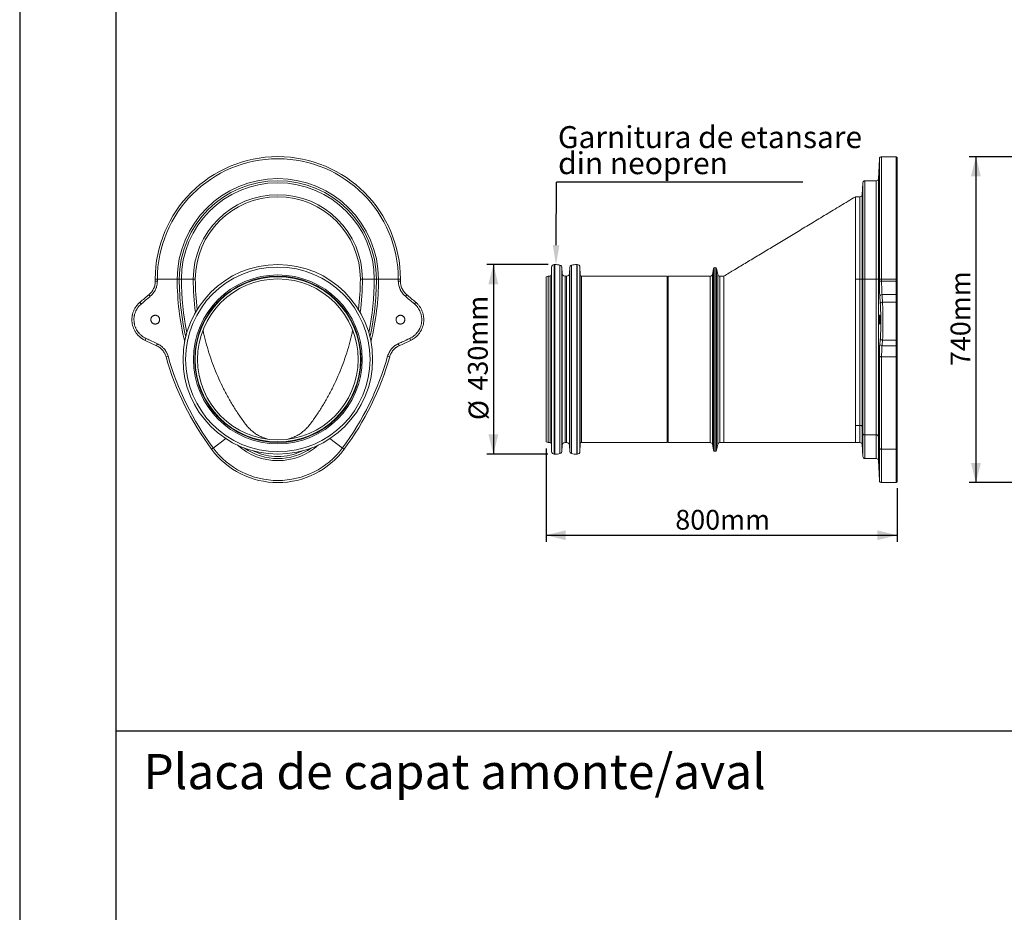
# Model space of a CAD drawing. Units: millimetres. Extents: x -8874 to -1130, y 10743 to 19159.
# Drawn here: x -8874 to -6631, y 13109 to 15143 of the extents above; entities that cross this region are included whole.
import ezdxf

# ---------------------------------------------------------------- set-up
doc = ezdxf.new("R2010")
doc.units = ezdxf.units.MM
doc.linetypes.add('SLD-SOLID', pattern=[0])
doc.layers.add('ACO_DIMS', color=8, linetype='Continuous')
doc.layers.add('ACO_DRAINAGE', color=7, linetype='SLD-SOLID')
doc.styles.add('Arial', font='arial.ttf')
doc.styles.get("Standard").update_dxf_attribs({"font": 'arial.ttf'})

# ---------------------------------------------------------------- blocks, each defined once
blk = doc.blocks.new('ACO - 32826 - FRONT FEMALE')
at = {"layer": 'ACO_DRAINAGE', "linetype": 'SLD-SOLID', "lineweight": 0}
for p, q in [((374, 666.5), (371.6, 621.2)), ((374, 392), (374, 666.5)), ((412.2, 671.3), (379, 671.3)), ((379, 671.3), (379, 392)), ((414.2, 669.3), (412.2, 671.3)), ((412.2, 392), (412.2, 671.3)), ((414.2, 392), (414.2, 669.3)), ((336.1, 611.8), (334.7, 584.7)), ((336.1, 392), (336.1, 611.8)), ((366.6, 616.5), (341.1, 616.5)), ((341.1, 616.5), (341.1, 392)), ((366.6, 392), (366.6, 616.5)), ((371.6, 621.2), (371.6, 392)), ((334.7, 584.7), (334.7, 392)), ((329.7, 580), (319.4, 580)), ((319.5, 392), (319.5, 580)), ((329.7, 392), (329.7, 580)), ((-372.8, 419.7), (-373.4, 401.9)), ((-372.8, 419.7), (-372.8, -0.7)), ((-365.5, 425.5), (-366.8, 425.5)), ((-366.8, 425.5), (-366.8, -6.5)), ((-365.5, 425.5), (-365.5, -6.5)), ((-353.8, 424), (-353.8, -5)), ((-349.2, 405.9), (-349.4, 418.3)), ((-349.4, 418.3), (-349.4, 0.7)), ((-349.2, 405.9), (-349.2, 13.1)), ((-331.7, 418.3), (-331.9, 405.9)), ((-331.9, 405.9), (-331.9, 13.1)), ((-331.7, 418.3), (-331.7, 0.7)), ((-327.2, 424), (-327.2, -5)), ((-314.3, 425.5), (-315.5, 425.5)), ((-315.5, 425.5), (-315.5, -6.5)), ((-314.3, 425.5), (-314.3, -6.5)), ((-307.6, 401.9), (-308.3, 419.7)), ((-308.3, 419.7), (-308.3, -0.7)), ((-4, 416.6), (-6.7, 403)), ((-4, 2.4), (-4, 416.6)), ((0, 419), (-1.1, 419)), ((-1.1, 419), (-1.1, 0)), ((0, 0), (0, 419)), ((5.7, 403), (2.9, 416.6)), ((2.9, 416.6), (2.9, 2.4)), ((-380.5, 399), (-385.5, 397.7)), ((-385.5, 21.3), (-385.5, 397.7)), ((-376.4, 399), (-380.5, 399)), ((-380.5, 399), (-380.5, 20)), ((-376.4, 399), (-376.4, 20)), ((-373.4, 401.9), (-373.4, 17.1)), ((-338.9, 399), (-342.2, 399)), ((-342.2, 399), (-342.2, 20)), ((-338.9, 399), (-338.9, 20)), ((-307.6, 401.9), (-307.6, 17.1)), ((-109.5, 399), (-304.7, 399)), ((-304.7, 399), (-304.7, 20)), ((-109.5, 399), (-109.5, 20)), ((-107.5, 398), (-109.5, 398)), ((-11.6, 399), (-107.5, 399)), ((-107.5, 399), (-107.5, 20)), ((-11.6, 20), (-11.6, 399)), ((-6.7, 403), (-6.7, 16)), ((5.7, 16), (5.7, 403)), ((19.5, 399), (10.6, 399)), ((10.6, 399), (10.6, 20)), ((319.5, 392), (319.5, 59.1)), ((329.7, 392), (319.5, 392)), ((329.7, 392), (334.7, 392)), ((329.7, 59.1), (329.7, 392)), ((336.1, 392), (334.7, 392)), ((334.7, 392), (334.7, 56.3)), ((336.1, 40.2), (336.1, 392)), ((336.1, 392), (341.1, 392)), ((341.1, 392), (341.1, 37.4)), ((366.6, 392), (341.1, 392)), ((366.6, 392), (371.6, 392)), ((366.6, 37.4), (366.6, 392)), ((371.6, 392), (371.6, 34.5)), ((374, 392), (371.6, 392)), ((374, 387.9), (374, 392)), ((374, 392), (379, 392)), ((412.2, 392), (379, 392)), ((379, 392), (379, 387.9)), ((379, 387.9), (412.2, 387.9)), ((412.2, 392), (414.2, 392)), ((412.2, 387.9), (412.2, 392)), ((412.2, 357), (412.2, 387.9)), ((412.2, 387.9), (414.2, 387.9)), ((414.2, 392), (414.2, 387.9)), ((414.2, 387.9), (414.2, 355.5)), ((412.2, 357), (379.9, 357)), ((381, 339.8), (412.2, 339.8)), ((412.2, 357), (412.2, 339.8)), ((412.2, 357), (414.2, 355.5)), ((412.2, 252.9), (412.2, 339.8)), ((412.2, 339.8), (414.2, 338.3)), ((414.2, 355.5), (414.2, 338.3)), ((414.2, 338.3), (414.2, 254.7)), ((381.1, 252.9), (412.2, 252.9)), ((412.2, 252.9), (414.2, 254.7)), ((412.2, 240.6), (412.2, 252.9)), ((414.2, 254.7), (414.2, 242.5)), ((379.9, 240.6), (412.2, 240.6)), ((412.2, 240.6), (414.2, 242.5)), ((412.2, 215.3), (412.2, 240.6)), ((414.2, 242.5), (414.2, 215.8)), ((374, 7.5), (374, 216.6)), ((374, 216.6), (374.1, 216.3)), ((374.1, 216.3), (374.4, 216.1)), ((374.4, 216.1), (374.9, 215.9)), ((374.9, 215.9), (375.5, 215.7)), ((375.5, 215.7), (376.3, 215.5)), ((376.3, 215.5), (377.1, 215.4)), ((377.1, 215.4), (378, 215.3)), ((378, 215.3), (379, 215.3)), ((412.2, 215.3), (379, 215.3)), ((379, 215.3), (379, 4.7)), ((412.2, 215.3), (414.2, 215.8)), ((412.2, 4.7), (412.2, 215.3)), ((414.2, 215.8), (414.2, 5.9)), ((319.5, 59.1), (319.5, 20)), ((329.7, 59.1), (319.5, 59.1)), ((330.7, 59.1), (329.7, 59.1)), ((329.7, 20), (329.7, 59.1)), ((331.6, 58.9), (330.7, 59.1)), ((332.4, 58.7), (331.6, 58.9)), ((333.2, 58.3), (332.4, 58.7)), ((333.8, 57.9), (333.2, 58.3)), ((334.3, 57.4), (333.8, 57.9)), ((334.6, 56.9), (334.3, 57.4)), ((334.7, 56.3), (334.6, 56.9)), ((336.1, 40.2), (334.7, 56.3)), ((334.7, 56.3), (334.7, 15.3)), ((336.3, 39.6), (336.1, 40.2)), ((336.1, -11.8), (336.1, 40.2)), ((336.6, 39.1), (336.3, 39.6)), ((337.1, 38.6), (336.6, 39.1)), ((337.7, 38.2), (337.1, 38.6)), ((338.4, 37.8), (337.7, 38.2)), ((339.3, 37.6), (338.4, 37.8)), ((340.2, 37.4), (339.3, 37.6)), ((341.1, 37.4), (340.2, 37.4)), ((366.6, 37.4), (341.1, 37.4)), ((341.1, 37.4), (341.1, -16.5)), ((367.6, 37.3), (366.6, 37.4)), ((366.6, -16.5), (366.6, 37.4)), ((368.5, 37.2), (367.6, 37.3)), ((369.3, 36.9), (368.5, 37.2)), ((370.1, 36.5), (369.3, 36.9)), ((370.7, 36.1), (370.1, 36.5)), ((371.2, 35.6), (370.7, 36.1)), ((371.5, 35.1), (371.2, 35.6)), ((371.6, 34.5), (371.5, 35.1)), ((374, 7.5), (371.6, 34.5)), ((371.6, 34.5), (371.6, -21.2)), ((-385.5, 21.3), (-380.5, 20)), ((-380.5, 20), (-376.4, 20)), ((-373.4, 17.1), (-372.8, -0.7)), ((-349.4, 0.7), (-349.2, 13.1)), ((-342.2, 20), (-338.9, 20)), ((-331.9, 13.1), (-331.7, 0.7)), ((-308.3, -0.7), (-307.6, 17.1)), ((-304.7, 20), (-109.5, 20)), ((-109.5, 21), (-107.5, 21)), ((-107.5, 20), (-11.6, 20)), ((-6.7, 16), (-4, 2.4)), ((-1.1, 0), (0, 0)), ((2.9, 2.4), (5.7, 16)), ((10.6, 20), (19.5, 20)), ((19.5, 20), (168.6, 20)), ((168.6, 20), (319.5, 20)), ((319.4, 20), (329.7, 20)), ((334.7, 15.3), (336.1, -11.8)), ((374.1, 7), (374, 7.5)), ((374, -66.5), (374, 7.5)), ((374.4, 6.4), (374.1, 7)), ((374.9, 6), (374.4, 6.4)), ((375.5, 5.5), (374.9, 6)), ((376.3, 5.2), (375.5, 5.5)), ((377.1, 4.9), (376.3, 5.2)), ((378, 4.8), (377.1, 4.9)), ((379, 4.7), (378, 4.8)), ((412.2, 4.7), (379, 4.7)), ((379, 4.7), (379, -71.3)), ((412.2, 4.7), (414.2, 5.9)), ((412.2, -71.3), (412.2, 4.7)), ((414.2, 5.9), (414.2, -69.3)), ((-366.8, -6.5), (-365.5, -6.5)), ((-315.5, -6.5), (-314.3, -6.5)), ((341.1, -16.5), (366.6, -16.5)), ((371.6, -21.2), (374, -66.5)), ((379, -71.3), (412.2, -71.3)), ((412.2, -71.3), (414.2, -69.3))]:
    blk.add_line(p, q, dxfattribs=at)
for centre, radius, start, end in [((379, 666.3), 5, 90, 177), ((341.1, 611.5), 5, 90, 177), ((366.6, 621.5), 5, 270, 357), ((329.7, 585), 5, 270, 357), ((-366.8, 419.5), 6, 90, 177.8389), ((-365.5, 380.5), 45, 74.9338, 90), ((-355.4, 418.2), 6, 1.0809, 74.9338), ((-342.2, 406), 7, 181.0809, 270), ((-338.9, 406), 7, 270, 358.9191), ((-325.7, 418.2), 6, 105.0662, 178.9191), ((-315.5, 380.5), 45, 90, 105.0662), ((-314.3, 419.5), 6, 2.1611, 90), ((-1.1, 416), 3, 90, 168.6901), ((0, 416), 3, 11.3099, 90), ((-376.4, 402), 3, 270, 357.8389), ((-304.7, 402), 3, 182.1611, 270), ((-11.6, 404), 5, 270, 348.6901), ((10.6, 404), 5, 191.3099, 270), ((377.8, 610.4), 222.6, 269.0137, 270.2993), ((379.5, 352.3), 4.72, 85.7724, 169.4325), ((380.7, 335.1), 4.73, 85.7956, 169.497), ((380.9, 257.8), 4.9, 184.9064, 271.2944), ((379.7, 245.5), 4.9, 184.9704, 271.3148), ((-376.4, 17), 3, 2.1611, 90), ((-355.4, 0.8), 6, 285.0662, 358.9191), ((-342.2, 13), 7, 90, 178.9191), ((-338.9, 13), 7, 1.0809, 90), ((-325.7, 0.8), 6, 181.0809, 254.9338), ((-304.7, 17), 3, 90, 177.8389), ((-11.6, 15), 5, 11.3099, 90), ((-1.1, 3), 3, 191.3099, 270), ((0, 3), 3, 270, 348.6901), ((10.6, 15), 5, 90, 168.6901), ((329.7, 15), 5, 3, 90), ((-366.8, -0.5), 6, 182.1611, 270), ((-365.5, 38.5), 45, 270, 285.0662), ((-315.5, 38.5), 45, 254.9338, 270), ((-314.3, -0.5), 6, 270, 357.8389), ((341.1, -11.5), 5, 183, 270), ((366.6, -21.5), 5, 3, 90), ((379, -66.3), 5, 183, 270)]:
    blk.add_arc(centre, radius, start, end, dxfattribs=at)
for points, knots in [([(319.5, 580), (308.1, 573.2), (285.8, 559.7), (252.7, 539.7), (220.4, 520.2), (189, 501.3), (158.4, 482.8), (128.6, 464.8), (99.7, 447.4), (71.6, 430.5), (44.9, 414.4), (27.6, 403.9), (19.4, 399)], [0, 0, 0, 0, 0.1131548, 0.2235127, 0.3310753, 0.4358444, 0.5378215, 0.6370081, 0.7334055, 0.8270144, 0.9178353, 1, 1, 1, 1]), ([(19.5, 398.9), (19.5, 398.9), (19.5, 399.1), (19.5, 398.2), (19.5, 396.1), (19.5, 392.5), (19.5, 387.6), (19.5, 381.5), (19.5, 374.6), (19.5, 367.4), (19.5, 360.1), (19.5, 352.2), (19.5, 346.4), (19.5, 343.5)], [0, 0, 0, 0, 0.0169764, 0.1258984, 0.2348203, 0.3406672, 0.4465141, 0.5554361, 0.664358, 0.7475369, 0.8307158, 0.9153579, 1, 1, 1, 1]), ([(374.9, 353.2), (374.8, 355.3), (374.6, 357.7), (374.5, 361.6), (374.4, 362.9), (374.3, 365.1), (374.3, 365.8), (374.3, 367.2), (374.3, 368), (374.2, 371.7), (374.1, 374.8), (374, 378.9), (374, 379.7), (374, 381.3), (374, 382.1), (374, 384.6), (374, 386.3), (374, 387.9)], [0, 0, 0, 0, 0.25, 0.25, 0.375, 0.375, 0.4375, 0.4375, 0.5, 0.5, 0.75, 0.75, 0.8125, 0.8125, 0.875, 0.875, 1, 1, 1, 1]), ([(379, 387.9), (379, 386.4), (379, 385), (379, 382.8), (379, 382), (379, 380.6), (379, 379.8), (379.1, 376.2), (379.1, 373.5), (379.2, 370.2), (379.3, 369.5), (379.3, 368.2), (379.3, 367.6), (379.4, 365.7), (379.5, 364.5), (379.6, 361), (379.7, 358.9), (379.9, 357)], [0, 0, 0, 0, 0.125, 0.125, 0.1875, 0.1875, 0.25, 0.25, 0.5, 0.5, 0.5625, 0.5625, 0.625, 0.625, 0.75, 0.75, 1, 1, 1, 1]), ([(19.5, 343.5), (19.5, 335.9), (19.5, 319.3), (19.5, 289.8), (19.5, 256.6), (19.5, 220.3), (19.5, 182.3), (19.5, 144), (19.5, 113.5), (19.5, 91), (19.5, 80.5), (19.5, 75.5)], [0, 0, 0, 0, 0.030639, 0.0612779, 0.0919169, 0.1225558, 0.1531948, 0.1838338, 0.2144727, 0.2297922, 0.2451117, 0.2451117, 0.2451117, 0.2451117]), ([(376, 336), (375.9, 338.1), (375.7, 340.3), (375.6, 342.4), (375.4, 346), (375.1, 349.6), (374.9, 353.2)], [0, 0, 0, 0, 0.01, 0.01, 0.01, 0.0267384, 0.0267384, 0.0267384, 0.0267384]), ([(381, 339.8), (381.1, 338.4), (381.2, 336.9), (381.3, 333.7), (381.4, 332.1), (381.5, 329.4), (381.5, 328.5), (381.6, 326.6), (381.6, 325.7), (381.7, 322.8), (381.8, 320.9), (381.9, 316.8), (381.9, 314.8), (382, 311.6), (382, 310.5), (382, 308.4), (382, 307.3), (382.1, 304), (382.1, 301.9), (382.1, 298.6), (382.1, 297.6), (382.1, 295.4), (382.1, 294.3), (382.1, 291), (382.1, 288.9), (382.1, 284.7), (382.1, 282.6), (382, 279.6), (382, 278.6), (382, 277.1), (382, 276.7), (382, 275.7), (382, 275.2), (381.9, 272.8), (381.9, 271), (381.8, 267.5), (381.7, 265.8), (381.7, 263.5), (381.6, 262.7), (381.6, 261.2), (381.5, 260.5), (381.4, 258.4), (381.4, 257.1), (381.2, 254.8), (381.1, 253.8), (381.1, 252.9)], [0, 0, 0, 0, 0.0625, 0.0625, 0.125, 0.125, 0.15625, 0.15625, 0.1875, 0.1875, 0.25, 0.25, 0.3125, 0.3125, 0.34375, 0.34375, 0.375, 0.375, 0.4375, 0.4375, 0.46875, 0.46875, 0.5, 0.5, 0.5625, 0.5625, 0.625, 0.625, 0.65625, 0.65625, 0.671875, 0.671875, 0.6875, 0.6875, 0.75, 0.75, 0.8125, 0.8125, 0.84375, 0.84375, 0.875, 0.875, 0.9375, 0.9375, 1, 1, 1, 1]), ([(376.1, 257.4), (376.1, 258.2), (376.2, 259.1), (376.4, 261.2), (376.4, 262.4), (376.5, 264.2), (376.6, 264.9), (376.6, 266.2), (376.7, 266.9), (376.8, 269.1), (376.8, 270.6), (376.9, 273.7), (376.9, 275.4), (377, 277.5), (377, 278), (377, 278.9), (377, 279.3), (377, 280.6), (377, 281.5), (377.1, 284.3), (377.1, 286.1), (377.1, 289.9), (377.1, 291.9), (377.1, 294.8), (377.1, 295.8), (377.1, 297.8), (377.1, 298.7), (377.1, 301.7), (377.1, 303.6), (377, 306.5), (377, 307.5), (377, 309.5), (377, 310.4), (376.9, 313.3), (376.9, 315.2), (376.8, 318.8), (376.7, 320.6), (376.6, 323.2), (376.6, 324.1), (376.6, 325.7), (376.5, 326.6), (376.4, 329), (376.3, 330.5), (376.2, 333.3), (376.1, 334.7), (376, 336)], [0, 0, 0, 0, 0.0625, 0.0625, 0.125, 0.125, 0.15625, 0.15625, 0.1875, 0.1875, 0.25, 0.25, 0.3125, 0.3125, 0.328125, 0.328125, 0.34375, 0.34375, 0.375, 0.375, 0.4375, 0.4375, 0.5, 0.5, 0.53125, 0.53125, 0.5625, 0.5625, 0.625, 0.625, 0.65625, 0.65625, 0.6875, 0.6875, 0.75, 0.75, 0.8125, 0.8125, 0.84375, 0.84375, 0.875, 0.875, 0.9375, 0.9375, 1, 1, 1, 1]), ([(374.3, 292.9), (374.2, 293.4), (374.2, 293.9), (374.2, 294.7), (374.2, 295), (374.2, 295.6), (374.1, 295.9), (374.1, 296.8), (374.1, 297.4), (374.1, 298.4), (374.1, 298.7), (374.1, 299.3), (374.1, 299.7), (374.1, 300.6), (374.1, 301.3), (374.1, 302.3), (374.1, 302.6), (374.1, 303.2), (374.1, 303.8), (374.1, 304.4), (374.1, 305), (374.1, 305.3), (374.1, 306.1), (374.1, 306.6), (374.2, 307.3), (374.2, 307.5), (374.2, 307.9), (374.2, 308.1), (374.3, 308.7), (374.3, 309), (374.3, 309.4), (374.4, 309.5), (374.4, 309.7), (374.4, 309.7), (374.4, 309.9), (374.5, 310), (374.5, 310), (374.6, 309.9), (374.6, 309.7), (374.7, 309.7), (374.7, 309.5), (374.7, 309.4), (374.8, 309), (374.8, 308.7), (374.8, 308), (374.9, 307.5), (374.9, 306.6), (375, 306.1), (375, 305.3), (375, 305), (375, 304.4), (375, 303.8), (375.1, 303.2), (375.1, 302.6), (375.1, 302.3), (375.1, 301.3), (375.1, 300.7), (375.1, 299.7), (375.1, 299.4), (375.1, 298.7), (375.1, 298.4), (375.1, 297.4), (375.1, 296.8), (375.1, 295.9), (375.1, 295.6), (375.1, 295), (375.1, 294.7), (375, 293.9), (375, 293.4), (375, 292.5), (375, 292.1), (374.9, 291.5), (374.9, 291.3), (374.9, 291), (374.9, 290.9), (374.8, 290.5), (374.8, 290.3), (374.7, 290.1), (374.7, 290), (374.6, 290), (374.6, 290.1), (374.5, 290.3), (374.5, 290.3), (374.5, 290.5), (374.5, 290.6), (374.4, 291), (374.4, 291.3), (374.3, 292), (374.3, 292.5), (374.3, 292.9)], [0, 0, 0, 0, 0.03125, 0.03125, 0.046875, 0.046875, 0.0625, 0.0625, 0.09375, 0.09375, 0.109375, 0.109375, 0.125, 0.125, 0.15625, 0.15625, 0.171875, 0.171875, 0.1875, 0.203125, 0.203125, 0.21875, 0.21875, 0.25, 0.25, 0.265625, 0.265625, 0.28125, 0.28125, 0.3125, 0.3125, 0.328125, 0.328125, 0.34375, 0.34375, 0.375, 0.375, 0.40625, 0.40625, 0.421875, 0.421875, 0.4375, 0.4375, 0.46875, 0.46875, 0.5, 0.5, 0.53125, 0.53125, 0.546875, 0.546875, 0.5625, 0.578125, 0.578125, 0.59375, 0.59375, 0.625, 0.625, 0.640625, 0.640625, 0.65625, 0.65625, 0.6875, 0.6875, 0.703125, 0.703125, 0.71875, 0.71875, 0.75, 0.75, 0.78125, 0.78125, 0.796875, 0.796875, 0.8125, 0.8125, 0.84375, 0.84375, 0.875, 0.875, 0.90625, 0.90625, 0.921875, 0.921875, 0.9375, 0.9375, 0.96875, 0.96875, 1, 1, 1, 1]), ([(374.9, 245.1), (375, 246.5), (375.1, 247.9), (375.3, 249.3), (375.5, 252), (375.8, 254.7), (376.1, 257.4)], [0, 0, 0, 0, 0.01, 0.01, 0.01, 0.02895367, 0.02895367, 0.02895367, 0.02895367]), ([(374, 216.6), (374, 219.7), (374, 222.7), (374.1, 226.9), (374.1, 228.3), (374.1, 230.3), (374.2, 231), (374.2, 232.2), (374.2, 232.9), (374.3, 235.9), (374.4, 238.1), (374.5, 240.6), (374.5, 241.1), (374.6, 242), (374.6, 242.4), (374.7, 243.7), (374.8, 244.4), (374.9, 245.1)], [0, 0, 0, 0, 0.25, 0.25, 0.375, 0.375, 0.4375, 0.4375, 0.5, 0.5, 0.75, 0.75, 0.8125, 0.8125, 0.875, 0.875, 1, 1, 1, 1]), ([(379.9, 240.6), (379.8, 240), (379.7, 239.4), (379.6, 238.2), (379.6, 237.9), (379.5, 237), (379.5, 236.6), (379.4, 234.4), (379.3, 232.5), (379.2, 229.8), (379.2, 229.2), (379.1, 228.1), (379.1, 227.5), (379.1, 225.7), (379.1, 224.5), (379, 220.7), (379, 218.1), (379, 215.3)], [0, 0, 0, 0, 0.125, 0.125, 0.1875, 0.1875, 0.25, 0.25, 0.5, 0.5, 0.5625, 0.5625, 0.625, 0.625, 0.75, 0.75, 1, 1, 1, 1]), ([(19.5, 75.5), (19.5, 72.1), (19.5, 65.2), (19.5, 56), (19.5, 47.8), (19.5, 40.5), (19.5, 34.2), (19.5, 29.1), (19.5, 25), (19.5, 22.2), (19.5, 20.3), (19.5, 20.1), (19.5, 20)], [0, 0, 0, 0, 0.100019, 0.200038, 0.300057, 0.400076, 0.500095, 0.600114, 0.700133, 0.800152, 0.900171, 1, 1, 1, 1])]:
    blk.add_open_spline(points, degree=3, knots=knots, dxfattribs=at)
for points in [[(379.9, 357), (380.3, 351.3), (380.6, 345.6), (381, 339.8)], [(381.1, 252.9), (380.7, 248.8), (380.2, 244.7), (379.9, 240.6)]]:
    blk.add_open_spline(points, degree=3, dxfattribs=at)
blk = doc.blocks.new('ACO - 32826 - LEFT FEMALE')
at = {"layer": 'ACO_DRAINAGE', "linetype": 'SLD-SOLID', "lineweight": 0}
for p, q in [((-274.5, 463.3), (-279.3, 463.3)), ((-279.2, 459.1), (-274.5, 459.2)), ((-274.5, 463.3), (-229.2, 463.3)), ((-224.5, 463.3), (-229.2, 463.3)), ((-219.8, 463.3), (-224.5, 463.3)), ((-219.8, 463.3), (-192.7, 463.3)), ((-188, 463.3), (-192.7, 463.3)), ((188, 463.3), (192.7, 463.3)), ((219.8, 463.3), (192.7, 463.3)), ((219.8, 463.3), (224.5, 463.3)), ((224.5, 463.3), (229.2, 463.3)), ((274.5, 463.3), (229.2, 463.3)), ((274.5, 463.3), (279.3, 463.3)), ((274.5, 459.2), (279.2, 459.1)), ((-254.7, 286.5), (-250.2, 287.8)), ((250.2, 287.8), (254.7, 286.5)), ((-147.3, 78.8), (-118.5, 100.2)), ((147.3, 78.8), (118.5, 100.2)), ((-151.1, 76), (-147.3, 78.8)), ((151.1, 76), (147.3, 78.8))]:
    blk.add_line(p, q, dxfattribs=at)
for radius in [216, 210.2, 192.4, 189.5, 188.2, 183.2]:
    blk.add_circle((0, 280.8), radius, dxfattribs=at)
for centre, radius, start, end in [((0, 463.3), 279.3, 0, 180), ((0, 463.3), 274.5, 0, 180), ((0, 463.3), 229.2, 0, 180), ((0, 463.3), 224.5, 0, 180), ((0, 463.3), 219.8, 0, 180), ((0, 463.3), 192.7, 0, 180), ((0, 463.3), 188, 0, 180), ((370, 463.3), 649.3, 180, 180.362), ((370, 463.3), 644.5, 180, 180.362), ((370, 463.3), 599.3, 180, 193.7077), ((370, 463.3), 594.5, 180, 192.7539), ((370, 463.3), 589.8, 180, 191.8696), ((370, 463.3), 562.8, 180, 187.7124), ((370, 463.3), 558, 180, 187.0947), ((-370, 463.3), 558, 352.9053, 0), ((-370, 463.3), 562.8, 352.2876, 0), ((-370, 463.3), 589.8, 348.1304, 0), ((-370, 463.3), 594.5, 347.2461, 0), ((-370, 463.3), 599.3, 346.2923, 0), ((-370, 463.3), 644.5, 359.638, 0), ((-370, 463.3), 649.3, 359.638, 0), ((-269.4, 443.7), 28.7, 212.6705, 222.365), ((269.4, 443.7), 28.7, 317.635, 327.3295), ((-290.2, 426.3), 28.3, 212.5505, 222.4054), ((290.2, 426.3), 28.3, 317.5946, 327.4495), ((-275.3, 315.5), 28.6, 152.6263, 162.3553), ((-248.6, 303), 29.1, 152.6725, 162.218), ((248.6, 303), 29.1, 17.782, 27.3275), ((275.3, 315.5), 28.6, 17.6447, 27.3737), ((370, 463.3), 649.3, 195.7939, 216.6197), ((370, 463.3), 644.5, 195.7939, 216.6197), ((-370, 463.3), 644.5, 323.3803, 344.2061), ((-370, 463.3), 649.3, 323.3803, 344.2061), ((0, 188.3), 188.3, 216.6197, 323.3803), ((0, 188.3), 183.5, 216.6197, 323.3803), ((0, 188.3), 138.2, 227.9482, 312.0518), ((0, 188.3), 133.5, 235.1878, 304.8122), ((0, 188.3), 128.8, 244.6098, 295.3902)]:
    blk.add_arc(centre, radius, start, end, dxfattribs=at)
for points, knots in [([(-293.5, 428.3), (-292.4, 429.2), (-291.3, 430.2), (-289.8, 431.8), (-289.3, 432.3), (-288.4, 433.5), (-287.9, 434), (-285.7, 437), (-284.2, 439.5), (-282.6, 442.8), (-282.3, 443.4), (-281.8, 444.8), (-281.5, 445.5), (-280.8, 447.6), (-280.4, 449), (-279.5, 453.3), (-279.2, 456.2), (-279.2, 459.1)], [0, 0, 0, 0, 0.125, 0.125, 0.1875, 0.1875, 0.25, 0.25, 0.5, 0.5, 0.5625, 0.5625, 0.625, 0.625, 0.75, 0.75, 1, 1, 1, 1]), ([(-274.5, 459.2), (-274.5, 455.9), (-274.8, 452.6), (-275.9, 447.8), (-276.3, 446.2), (-277.1, 443.8), (-277.4, 443), (-278, 441.5), (-278.3, 440.8), (-280, 437), (-281.7, 434.2), (-284.2, 430.9), (-284.8, 430.3), (-285.8, 429), (-286.4, 428.4), (-288.1, 426.6), (-289.3, 425.5), (-290.6, 424.4)], [0, 0, 0, 0, 0.25, 0.25, 0.375, 0.375, 0.4375, 0.4375, 0.5, 0.5, 0.75, 0.75, 0.8125, 0.8125, 0.875, 0.875, 1, 1, 1, 1]), ([(290.6, 424.4), (288, 426.5), (285.8, 428.9), (282.8, 432.8), (281.8, 434.2), (280.6, 436.3), (280.1, 437), (279.4, 438.5), (279, 439.2), (277.3, 443), (276.2, 446.1), (275.4, 450.1), (275.2, 450.9), (274.9, 452.6), (274.8, 453.4), (274.6, 455.9), (274.5, 457.5), (274.5, 459.2)], [0, 0, 0, 0, 0.25, 0.25, 0.375, 0.375, 0.4375, 0.4375, 0.5, 0.5, 0.75, 0.75, 0.8125, 0.8125, 0.875, 0.875, 1, 1, 1, 1]), ([(279.2, 459.1), (279.2, 457.7), (279.3, 456.2), (279.5, 454), (279.6, 453.3), (279.9, 451.8), (280, 451.1), (280.8, 447.5), (281.7, 444.7), (283.2, 441.4), (283.6, 440.8), (284.3, 439.5), (284.6, 438.8), (285.8, 436.9), (286.6, 435.7), (289.3, 432.3), (291.3, 430.2), (293.5, 428.3)], [0, 0, 0, 0, 0.125, 0.125, 0.1875, 0.1875, 0.25, 0.25, 0.5, 0.5, 0.5625, 0.5625, 0.625, 0.625, 0.75, 0.75, 1, 1, 1, 1]), ([(-302.5, 324.1), (-304.5, 325), (-306.4, 326.1), (-310.1, 328.4), (-311.9, 329.7), (-314.4, 331.7), (-315.2, 332.5), (-316.8, 334), (-317.6, 334.7), (-319.8, 337.1), (-321.2, 338.8), (-323.8, 342.3), (-325, 344.1), (-326.5, 346.9), (-327, 347.9), (-328, 349.9), (-328.4, 350.9), (-329.6, 353.9), (-330.3, 356), (-331.1, 359.1), (-331.4, 360.2), (-331.8, 362.3), (-332, 363.4), (-332.4, 366.6), (-332.6, 368.8), (-332.6, 373.1), (-332.4, 375.3), (-332.1, 378.5), (-331.9, 379.6), (-331.6, 381.2), (-331.5, 381.8), (-331.3, 382.8), (-331.1, 383.4), (-330.5, 386), (-329.8, 388.1), (-328.2, 392.1), (-327.3, 394.1), (-325.8, 397), (-325.2, 397.9), (-324.1, 399.8), (-323.4, 400.7), (-321.6, 403.3), (-320.2, 405), (-317.2, 408.2), (-315.7, 409.7), (-314, 411.1)], [0, 0, 0, 0, 0.0625, 0.0625, 0.125, 0.125, 0.15625, 0.15625, 0.1875, 0.1875, 0.25, 0.25, 0.3125, 0.3125, 0.34375, 0.34375, 0.375, 0.375, 0.4375, 0.4375, 0.46875, 0.46875, 0.5, 0.5, 0.5625, 0.5625, 0.625, 0.625, 0.65625, 0.65625, 0.671875, 0.671875, 0.6875, 0.6875, 0.75, 0.75, 0.8125, 0.8125, 0.84375, 0.84375, 0.875, 0.875, 0.9375, 0.9375, 1, 1, 1, 1]), ([(-311, 407.2), (-312.6, 406), (-314, 404.6), (-316.6, 401.7), (-317.9, 400.2), (-319.6, 397.8), (-320.1, 397), (-321.2, 395.3), (-321.7, 394.5), (-323.1, 391.9), (-323.9, 390.1), (-325.3, 386.4), (-325.9, 384.6), (-326.5, 382.2), (-326.6, 381.7), (-326.9, 380.7), (-326.9, 380.2), (-327.2, 378.8), (-327.4, 377.8), (-327.7, 374.9), (-327.8, 372.9), (-327.8, 369), (-327.7, 367.1), (-327.3, 364.1), (-327.1, 363.1), (-326.8, 361.2), (-326.5, 360.2), (-325.8, 357.4), (-325.2, 355.5), (-324.1, 352.8), (-323.7, 351.9), (-322.8, 350.1), (-322.4, 349.2), (-320.9, 346.6), (-319.9, 345), (-317.6, 341.8), (-316.3, 340.3), (-314.3, 338.2), (-313.6, 337.5), (-312.1, 336.1), (-311.4, 335.5), (-309.1, 333.6), (-307.5, 332.5), (-304.2, 330.4), (-302.5, 329.4), (-300.7, 328.6)], [0, 0, 0, 0, 0.0625, 0.0625, 0.125, 0.125, 0.15625, 0.15625, 0.1875, 0.1875, 0.25, 0.25, 0.3125, 0.3125, 0.328125, 0.328125, 0.34375, 0.34375, 0.375, 0.375, 0.4375, 0.4375, 0.5, 0.5, 0.53125, 0.53125, 0.5625, 0.5625, 0.625, 0.625, 0.65625, 0.65625, 0.6875, 0.6875, 0.75, 0.75, 0.8125, 0.8125, 0.84375, 0.84375, 0.875, 0.875, 0.9375, 0.9375, 1, 1, 1, 1]), ([(-290.6, 424.4), (-293.1, 422.3), (-295.7, 420.1), (-298.2, 418), (-302.5, 414.4), (-306.8, 410.8), (-311, 407.2)], [0, 0, 0, 0, 0.01, 0.01, 0.01, 0.0267384, 0.0267384, 0.0267384, 0.0267384]), ([(311, 407.2), (308.5, 409.4), (305.9, 411.5), (303.4, 413.7), (299.1, 417.2), (294.8, 420.8), (290.6, 424.4)], [0, 0, 0, 0, 0.01, 0.01, 0.01, 0.0267384, 0.0267384, 0.0267384, 0.0267384]), ([(300.7, 328.6), (302.5, 329.4), (304.2, 330.4), (307.5, 332.5), (309.1, 333.6), (311.4, 335.5), (312.1, 336.1), (313.6, 337.5), (314.3, 338.2), (316.3, 340.3), (317.6, 341.8), (319.9, 345), (320.9, 346.6), (322.1, 348.8), (322.4, 349.2), (322.8, 350.1), (323, 350.5), (323.7, 351.9), (324.1, 352.8), (325.2, 355.5), (325.8, 357.4), (326.8, 361.2), (327.2, 363.1), (327.5, 366.1), (327.6, 367), (327.8, 369), (327.8, 370), (327.8, 372.9), (327.7, 374.9), (327.4, 377.8), (327.2, 378.8), (326.9, 380.7), (326.7, 381.7), (325.9, 384.6), (325.3, 386.4), (323.9, 390.1), (323.1, 391.9), (321.7, 394.5), (321.2, 395.3), (320.1, 397), (319.6, 397.8), (317.9, 400.2), (316.6, 401.7), (314, 404.6), (312.6, 406), (311, 407.2)], [0, 0, 0, 0, 0.0625, 0.0625, 0.125, 0.125, 0.15625, 0.15625, 0.1875, 0.1875, 0.25, 0.25, 0.3125, 0.3125, 0.328125, 0.328125, 0.34375, 0.34375, 0.375, 0.375, 0.4375, 0.4375, 0.5, 0.5, 0.53125, 0.53125, 0.5625, 0.5625, 0.625, 0.625, 0.65625, 0.65625, 0.6875, 0.6875, 0.75, 0.75, 0.8125, 0.8125, 0.84375, 0.84375, 0.875, 0.875, 0.9375, 0.9375, 1, 1, 1, 1]), ([(314, 411.1), (315.7, 409.7), (317.2, 408.2), (320.2, 405), (321.6, 403.3), (323.5, 400.7), (324.1, 399.8), (325.2, 397.9), (325.8, 397), (327.3, 394.1), (328.2, 392.1), (329.8, 388.1), (330.5, 386), (331.3, 382.8), (331.5, 381.8), (331.9, 379.6), (332.1, 378.5), (332.4, 375.3), (332.6, 373.1), (332.6, 369.9), (332.5, 368.8), (332.4, 366.6), (332.3, 365.5), (331.8, 362.3), (331.4, 360.1), (330.3, 356), (329.6, 353.9), (328.4, 350.9), (328, 349.9), (327.3, 348.4), (327, 347.9), (326.5, 346.9), (326.3, 346.4), (324.9, 344.1), (323.8, 342.2), (321.2, 338.8), (319.8, 337.1), (317.6, 334.7), (316.8, 333.9), (315.2, 332.4), (314.4, 331.7), (311.9, 329.7), (310.1, 328.4), (306.4, 326.1), (304.5, 325), (302.5, 324.1)], [0, 0, 0, 0, 0.0625, 0.0625, 0.125, 0.125, 0.15625, 0.15625, 0.1875, 0.1875, 0.25, 0.25, 0.3125, 0.3125, 0.34375, 0.34375, 0.375, 0.375, 0.4375, 0.4375, 0.46875, 0.46875, 0.5, 0.5, 0.5625, 0.5625, 0.625, 0.625, 0.65625, 0.65625, 0.671875, 0.671875, 0.6875, 0.6875, 0.75, 0.75, 0.8125, 0.8125, 0.84375, 0.84375, 0.875, 0.875, 0.9375, 0.9375, 1, 1, 1, 1]), ([(-286.3, 364.2), (-286.8, 364.6), (-287.2, 365.1), (-287.8, 365.9), (-287.9, 366.2), (-288.3, 366.8), (-288.4, 367.1), (-288.8, 368), (-289, 368.6), (-289.2, 369.6), (-289.2, 369.9), (-289.3, 370.6), (-289.3, 370.9), (-289.3, 371.9), (-289.2, 372.5), (-289, 373.5), (-289, 373.8), (-288.8, 374.5), (-288.5, 375.1), (-288.3, 375.7), (-288, 376.2), (-287.8, 376.5), (-287.2, 377.3), (-286.8, 377.8), (-286.1, 378.5), (-285.9, 378.8), (-285.4, 379.2), (-285.1, 379.4), (-284.3, 379.9), (-283.7, 380.2), (-282.8, 380.6), (-282.5, 380.7), (-281.9, 380.9), (-281.6, 381), (-280.6, 381.2), (-280, 381.2), (-278.7, 381.2), (-278, 381.2), (-277, 381), (-276.7, 380.9), (-276.1, 380.7), (-275.8, 380.6), (-274.9, 380.2), (-274.3, 379.9), (-273.2, 379.2), (-272.7, 378.8), (-271.8, 377.9), (-271.4, 377.4), (-270.8, 376.6), (-270.6, 376.3), (-270.3, 375.7), (-270, 375.1), (-269.8, 374.5), (-269.6, 373.9), (-269.6, 373.5), (-269.4, 372.6), (-269.3, 371.9), (-269.3, 370.9), (-269.3, 370.6), (-269.4, 370), (-269.4, 369.6), (-269.6, 368.7), (-269.8, 368.1), (-270.2, 367.1), (-270.3, 366.8), (-270.6, 366.3), (-270.8, 366), (-271.3, 365.2), (-271.7, 364.7), (-272.7, 363.7), (-273.2, 363.3), (-274, 362.8), (-274.3, 362.6), (-274.8, 362.3), (-275.1, 362.1), (-276, 361.8), (-276.7, 361.6), (-278, 361.3), (-278.6, 361.3), (-279.9, 361.2), (-280.6, 361.3), (-281.5, 361.5), (-281.9, 361.6), (-282.5, 361.8), (-282.8, 361.9), (-283.7, 362.2), (-284.3, 362.6), (-285.4, 363.3), (-285.9, 363.7), (-286.3, 364.2)], [0, 0, 0, 0, 0.03125, 0.03125, 0.046875, 0.046875, 0.0625, 0.0625, 0.09375, 0.09375, 0.109375, 0.109375, 0.125, 0.125, 0.15625, 0.15625, 0.171875, 0.171875, 0.1875, 0.203125, 0.203125, 0.21875, 0.21875, 0.25, 0.25, 0.265625, 0.265625, 0.28125, 0.28125, 0.3125, 0.3125, 0.328125, 0.328125, 0.34375, 0.34375, 0.375, 0.375, 0.40625, 0.40625, 0.421875, 0.421875, 0.4375, 0.4375, 0.46875, 0.46875, 0.5, 0.5, 0.53125, 0.53125, 0.546875, 0.546875, 0.5625, 0.578125, 0.578125, 0.59375, 0.59375, 0.625, 0.625, 0.640625, 0.640625, 0.65625, 0.65625, 0.6875, 0.6875, 0.703125, 0.703125, 0.71875, 0.71875, 0.75, 0.75, 0.78125, 0.78125, 0.796875, 0.796875, 0.8125, 0.8125, 0.84375, 0.84375, 0.875, 0.875, 0.90625, 0.90625, 0.921875, 0.921875, 0.9375, 0.9375, 0.96875, 0.96875, 1, 1, 1, 1]), ([(272.2, 364.2), (271.8, 364.6), (271.3, 365.1), (270.8, 366), (270.6, 366.2), (270.3, 366.8), (270.2, 367.1), (269.8, 368), (269.6, 368.6), (269.4, 369.6), (269.4, 369.9), (269.3, 370.6), (269.3, 370.9), (269.3, 371.9), (269.4, 372.5), (269.5, 373.5), (269.6, 373.8), (269.8, 374.5), (270, 375.1), (270.3, 375.7), (270.6, 376.2), (270.8, 376.5), (271.3, 377.4), (271.8, 377.9), (272.4, 378.5), (272.7, 378.8), (273.2, 379.2), (273.5, 379.4), (274.3, 379.9), (274.9, 380.2), (275.8, 380.6), (276.1, 380.7), (276.7, 380.9), (277, 381), (278, 381.2), (278.6, 381.2), (279.9, 381.2), (280.6, 381.2), (281.6, 381), (281.9, 380.9), (282.5, 380.7), (282.8, 380.6), (283.7, 380.2), (284.3, 379.9), (285.4, 379.2), (285.9, 378.8), (286.8, 377.9), (287.2, 377.4), (287.8, 376.5), (287.9, 376.3), (288.3, 375.7), (288.5, 375.1), (288.8, 374.5), (289, 373.9), (289, 373.5), (289.2, 372.6), (289.3, 371.9), (289.3, 370.9), (289.3, 370.6), (289.2, 370), (289.2, 369.6), (289, 368.7), (288.8, 368), (288.4, 367.1), (288.3, 366.8), (288, 366.3), (287.8, 366), (287.2, 365.2), (286.8, 364.7), (285.9, 363.7), (285.4, 363.3), (284.6, 362.8), (284.3, 362.6), (283.7, 362.3), (283.4, 362.1), (282.5, 361.8), (281.9, 361.6), (280.6, 361.3), (280, 361.3), (278.6, 361.2), (278, 361.3), (277, 361.5), (276.7, 361.6), (276.1, 361.8), (275.8, 361.9), (274.9, 362.3), (274.3, 362.6), (273.2, 363.3), (272.7, 363.7), (272.2, 364.2)], [0, 0, 0, 0, 0.03125, 0.03125, 0.046875, 0.046875, 0.0625, 0.0625, 0.09375, 0.09375, 0.109375, 0.109375, 0.125, 0.125, 0.15625, 0.15625, 0.171875, 0.171875, 0.1875, 0.203125, 0.203125, 0.21875, 0.21875, 0.25, 0.25, 0.265625, 0.265625, 0.28125, 0.28125, 0.3125, 0.3125, 0.328125, 0.328125, 0.34375, 0.34375, 0.375, 0.375, 0.40625, 0.40625, 0.421875, 0.421875, 0.4375, 0.4375, 0.46875, 0.46875, 0.5, 0.5, 0.53125, 0.53125, 0.546875, 0.546875, 0.5625, 0.578125, 0.578125, 0.59375, 0.59375, 0.625, 0.625, 0.640625, 0.640625, 0.65625, 0.65625, 0.6875, 0.6875, 0.703125, 0.703125, 0.71875, 0.71875, 0.75, 0.75, 0.78125, 0.78125, 0.796875, 0.796875, 0.8125, 0.8125, 0.84375, 0.84375, 0.875, 0.875, 0.90625, 0.90625, 0.921875, 0.921875, 0.9375, 0.9375, 0.96875, 0.96875, 1, 1, 1, 1]), ([(-73.8, 133.4), (-78.8, 140.2), (-88.6, 153.8), (-102.2, 175.1), (-114.9, 197), (-126.5, 219.4), (-137.2, 242.3), (-146.7, 265.7), (-155.2, 289.5), (-162.5, 313.6), (-167.6, 332.9), (-169.9, 344.1), (-170.5, 347.2)], [0, 0, 0, 0, 0.106764, 0.213529, 0.320293, 0.427058, 0.533822, 0.640586, 0.747351, 0.854116, 0.96088, 1, 1, 1, 1]), ([(170.6, 347.3), (169.9, 344.2), (167.7, 332.9), (162.5, 313.6), (155.2, 289.5), (146.7, 265.7), (137.2, 242.3), (126.5, 219.4), (114.9, 197), (102.2, 175.1), (88.6, 153.8), (78.8, 140.2), (73.8, 133.4)], [0, 0, 0, 0, 0.039515, 0.146236, 0.252957, 0.359677, 0.466398, 0.573118, 0.679839, 0.786559, 0.89328, 1, 1, 1, 1]), ([(-300.7, 328.6), (-297.7, 327.2), (-294.6, 325.8), (-291.6, 324.4), (-285.9, 321.7), (-280.2, 319), (-274.5, 316.4)], [0, 0, 0, 0, 0.01, 0.01, 0.01, 0.02895367, 0.02895367, 0.02895367, 0.02895367]), ([(-274.5, 316.4), (-271.5, 315), (-268.8, 313.3), (-265, 310.4), (-263.7, 309.4), (-262, 307.7), (-261.4, 307.1), (-260.3, 306), (-259.7, 305.4), (-257.1, 302.3), (-255.3, 299.7), (-253.4, 296.1), (-253.1, 295.4), (-252.4, 293.9), (-252.1, 293.2), (-251.1, 290.9), (-250.6, 289.4), (-250.2, 287.8)], [0, 0, 0, 0, 0.25, 0.25, 0.375, 0.375, 0.4375, 0.4375, 0.5, 0.5, 0.75, 0.75, 0.8125, 0.8125, 0.875, 0.875, 1, 1, 1, 1]), ([(250.2, 287.8), (251.1, 290.9), (252.3, 293.9), (254.5, 298.2), (255.4, 299.5), (256.7, 301.6), (257.2, 302.2), (258.2, 303.5), (258.7, 304.1), (261.3, 307.2), (263.6, 309.4), (266.8, 311.8), (267.5, 312.3), (268.8, 313.2), (269.5, 313.7), (271.6, 314.9), (273, 315.7), (274.5, 316.4)], [0, 0, 0, 0, 0.25, 0.25, 0.375, 0.375, 0.4375, 0.4375, 0.5, 0.5, 0.75, 0.75, 0.8125, 0.8125, 0.875, 0.875, 1, 1, 1, 1]), ([(274.5, 316.4), (277.5, 317.8), (280.5, 319.2), (283.5, 320.6), (289.2, 323.3), (295, 325.9), (300.7, 328.6)], [0, 0, 0, 0, 0.01, 0.01, 0.01, 0.02895367, 0.02895367, 0.02895367, 0.02895367]), ([(-254.7, 286.5), (-255.1, 287.9), (-255.6, 289.3), (-256.4, 291.3), (-256.7, 291.9), (-257.3, 293.2), (-257.6, 293.9), (-259.3, 297.1), (-260.9, 299.4), (-263.2, 302.1), (-263.7, 302.7), (-264.7, 303.7), (-265.2, 304.2), (-266.8, 305.7), (-267.9, 306.6), (-271.3, 309.2), (-273.7, 310.7), (-276.3, 311.9)], [0, 0, 0, 0, 0.125, 0.125, 0.1875, 0.1875, 0.25, 0.25, 0.5, 0.5, 0.5625, 0.5625, 0.625, 0.625, 0.75, 0.75, 1, 1, 1, 1]), ([(276.3, 311.9), (275, 311.3), (273.7, 310.6), (271.9, 309.5), (271.3, 309.1), (270.1, 308.3), (269.5, 307.9), (266.7, 305.7), (264.6, 303.7), (262.3, 301), (261.8, 300.5), (261, 299.3), (260.6, 298.7), (259.3, 296.9), (258.6, 295.7), (256.6, 292), (255.5, 289.3), (254.7, 286.5)], [0, 0, 0, 0, 0.125, 0.125, 0.1875, 0.1875, 0.25, 0.25, 0.5, 0.5, 0.5625, 0.5625, 0.625, 0.625, 0.75, 0.75, 1, 1, 1, 1]), ([(-22.7, 99.2), (-25.7, 100), (-32.1, 101.7), (-41.4, 105.9), (-50.7, 111.2), (-59.3, 117.7), (-67.2, 125), (-71.6, 130.6), (-73.8, 133.4)], [0, 0, 0, 0, 0.145882, 0.316705, 0.487528, 0.658351, 0.829175, 1, 1, 1, 1]), ([(73.8, 133.4), (71.6, 130.6), (67.2, 125), (59.3, 117.7), (50.7, 111.2), (41.4, 105.9), (32, 101.7), (25.6, 100), (22.6, 99.2)], [0, 0, 0, 0, 0.170566, 0.34113, 0.511695, 0.682259, 0.852822, 1, 1, 1, 1])]:
    blk.add_open_spline(points, degree=3, knots=knots, dxfattribs=at)
for points in [[(-314, 411.1), (-307.2, 416.8), (-300.3, 422.5), (-293.5, 428.3)], [(293.5, 428.3), (300.3, 422.5), (307.2, 416.8), (314, 411.1)], [(-276.3, 311.9), (-285.1, 316), (-293.8, 320), (-302.5, 324.1)], [(302.5, 324.1), (293.8, 320), (285.1, 316), (276.3, 311.9)]]:
    blk.add_open_spline(points, degree=3, dxfattribs=at)

msp = doc.modelspace()

# ---------------------------------------------------------------- linework, layer by layer
msp.add_line((-8653.946, 13522.776), (-2495.195, 13522.776))
msp.add_lwpolyline([(-2347.41, 10825.275), (-2347.41, 19158.977), (-8874.015, 19158.977), (-8874.015, 10742.651), (-2347.41, 10742.651)], close=True)
msp.add_lwpolyline([(-8653.946, 12106.088), (-8653.946, 18983.662), (-2495.195, 18983.662), (-2495.195, 12106.088), (-6337.632, 12106.088)])
at = {"layer": 'ACO_DIMS', "color": 0}
for p, q in [((-6257.86, 14831.004), (-6710.422, 14831.004)), ((-6695.422, 14831.004), (-6695.422, 14088.504)), ((-7651.77, 14629.46), (-7651.138, 14773.176)), ((-7089.51, 14773.176), (-7651.138, 14773.176)), ((-7669.787, 14585.254), (-7809.787, 14585.254)), ((-7794.787, 14585.254), (-7794.787, 14153.254)), ((-7674.787, 14166.094), (-7674.787, 13953.504)), ((-7671.009, 14153.254), (-7809.787, 14153.254)), ((-6257.86, 14088.504), (-6710.422, 14088.504)), ((-6875.005, 14075.504), (-6875.005, 13953.504)), ((-7674.787, 13968.504), (-6875.005, 13968.504))]:
    msp.add_line(p, q, dxfattribs=at)
for points in [[(-6695.422, 14831.004), (-6706.672, 14786.004), (-6684.172, 14786.004)], [(-7644.271, 14629.404), (-7652.109, 14584.462), (-7659.27, 14629.517)], [(-7794.787, 14585.254), (-7806.037, 14540.254), (-7783.537, 14540.254)], [(-7794.787, 14153.254), (-7783.537, 14198.254), (-7806.037, 14198.254)], [(-6695.422, 14088.504), (-6684.172, 14133.504), (-6706.672, 14133.504)], [(-7674.787, 13968.504), (-7629.787, 13957.254), (-7629.787, 13979.754)], [(-6875.005, 13968.504), (-6920.005, 13979.754), (-6920.005, 13957.254)]]:
    msp.add_solid(points, dxfattribs=at)

# ---------------------------------------------------------------- block references
at = {"layer": 'ACO_DRAINAGE'}
for name, p in [('ACO - 32826 - LEFT FEMALE', (-8285.865, 14088.504)), ('ACO - 32826 - FRONT FEMALE', (-7289.247, 14159.754))]:
    msp.add_blockref(name, p, dxfattribs=at)

# ---------------------------------------------------------------- texts
at = {"insert": (-8592.174, 13470.06), "char_height": 80, "attachment_point": 1}
msp.add_mtext_dynamic_manual_height_columns('Placa de capat amonte/aval', width=1880.69828, gutter_width=12.5, heights=[0], dxfattribs=at)
at = {"layer": 'ACO_DIMS', "color": 0, "style": 'Arial'}
for s, height, p in [('Garnitura de etansare', 50, (-7647.745, 14850.664)), ('din neopren', 50, (-7647.279, 14791.277)), ('800mm', 45, (-7380.374, 13981.328))]:
    msp.add_text(s, height=height, dxfattribs=at).set_placement(p)
for s, p in [('740mm', (-6708.246, 14353.869)), ('430mm', (-7807.736, 14298.24)), ('Ø', (-7806.138, 14230.972))]:
    msp.add_text(s, height=45, rotation=90, dxfattribs=at).set_placement(p)

doc.saveas('drawing.dxf')
